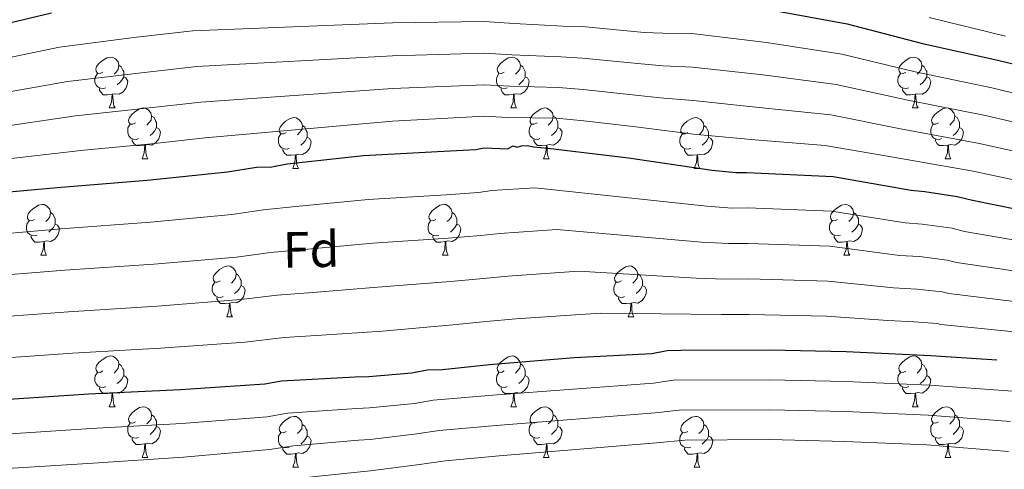
# Model space of a CAD drawing. Units: metres. Extents: x 579087 to 583577, y 4744688 to 4747710.
# Drawn here: x 580196 to 580391, y 4745968 to 4746057 of the extents above; entities that cross this region are included whole.
import ezdxf
from ezdxf.enums import TextEntityAlignment as Align

# ---------------------------------------------------------------- set-up
doc = ezdxf.new("R2010")
doc.units = ezdxf.units.M
doc.header["$MEASUREMENT"] = 0
doc.linetypes.add('TRAZOSX2', pattern=[1.5, 1, -0.5])
for name, color, linetype, lineweight in [('Level 36', 19, 'Continuous', 40), ('Level 37', 92, 'Continuous', 0), ('Level 4', 39, 'TRAZOSX2', 30), ('Level 5', 39, 'TRAZOSX2', 0)]:
    doc.layers.add(name, color=color, linetype=linetype, lineweight=lineweight)
doc.styles.add('Arial', font='ARIAL.TTF', dxfattribs={"height": 0.2})

msp = doc.modelspace()

# ---------------------------------------------------------------- linework, layer by layer
at = {"layer": 'Level 36', "color": 92, "linetype": 'Continuous', "lineweight": 0}
for points in [[(580212.81, 4746046.79, 0.01), (580212.28, 4746046.53, 0.01), (580211.75, 4746046.58, 0.01), (580211.49, 4746046.95, 0.01), (580211.43, 4746047.37, 0.01), (580211.59, 4746047.89, 0.01), (580212.07, 4746048.49, 0.01), (580212.71, 4746049.02, 0.01), (580213.61, 4746049.6, 0.01), (580214.35, 4746049.76, 0.01), (580214.78, 4746049.71, 0.01), (580215.31, 4746049.39, 0.01), (580215.84, 4746048.81, 0.01), (580216, 4746048.17, 0.01), (580215.89, 4746047.32, 0.01), (580215.46, 4746046.79, 0.01), (580215.04, 4746046.36, 0.01)], [(580292.14, 4746046.79, 0.01), (580291.61, 4746046.52, 0.01), (580291.08, 4746046.58, 0.01), (580290.81, 4746046.95, 0.01), (580290.76, 4746047.37, 0.01), (580290.92, 4746047.89, 0.01), (580291.4, 4746048.49, 0.01), (580292.03, 4746049.02, 0.01), (580292.93, 4746049.6, 0.01), (580293.68, 4746049.76, 0.01), (580294.11, 4746049.71, 0.01), (580294.63, 4746049.39, 0.01), (580295.17, 4746048.81, 0.01), (580295.33, 4746048.17, 0.01), (580295.21, 4746047.32, 0.01), (580294.79, 4746046.79, 0.01), (580294.37, 4746046.36, 0.01)], [(580371.47, 4746046.79, 0.01), (580370.94, 4746046.52, 0.01), (580370.41, 4746046.58, 0.01), (580370.14, 4746046.95, 0.01), (580370.09, 4746047.37, 0.01), (580370.25, 4746047.89, 0.01), (580370.73, 4746048.49, 0.01), (580371.36, 4746049.02, 0.01), (580372.26, 4746049.6, 0.01), (580373.01, 4746049.76, 0.01), (580373.43, 4746049.71, 0.01), (580373.96, 4746049.39, 0.01), (580374.49, 4746048.81, 0.01), (580374.65, 4746048.17, 0.01), (580374.54, 4746047.32, 0.01), (580374.12, 4746046.79, 0.01), (580373.7, 4746046.36, 0.01)], [(580216, 4746048.17, 0.01), (580216.47, 4746047.85, 0.01), (580216.79, 4746047.21, 0.01), (580216.95, 4746046.89, 0.01), (580216.95, 4746046.31, 0.01), (580216.95, 4746045.89, 0.01), (580216.58, 4746045.2, 0.01), (580216.16, 4746044.72, 0.01), (580215.68, 4746044.3, 0.01)], [(580295.33, 4746048.17, 0.01), (580295.8, 4746047.85, 0.01), (580296.11, 4746047.21, 0.01), (580296.27, 4746046.89, 0.01), (580296.27, 4746046.31, 0.01), (580296.27, 4746045.89, 0.01), (580295.91, 4746045.2, 0.01), (580295.48, 4746044.72, 0.01), (580295, 4746044.3, 0.01)], [(580374.65, 4746048.17, 0.01), (580375.13, 4746047.85, 0.01), (580375.44, 4746047.21, 0.01), (580375.6, 4746046.89, 0.01), (580375.6, 4746046.31, 0.01), (580375.6, 4746045.89, 0.01), (580375.23, 4746045.2, 0.01), (580374.81, 4746044.72, 0.01), (580374.33, 4746044.3, 0.01)], [(580213.4, 4746043.71, 0.01), (580212.97, 4746043.55, 0.01), (580212.39, 4746043.61, 0.01), (580211.91, 4746043.82, 0.01), (580211.49, 4746044.25, 0.01), (580211.27, 4746044.83, 0.01), (580211.27, 4746045.25, 0.01), (580211.33, 4746045.83, 0.01), (580211.75, 4746046.53, 0.01)], [(580216.95, 4746045.89, 0.01), (580217.4, 4746045.64, 0.01), (580217.75, 4746045.02, 0.01), (580217.64, 4746044.3, 0.01), (580217.43, 4746043.66, 0.01), (580216.84, 4746042.92, 0.01), (580216.05, 4746042.44, 0.01), (580215.2, 4746042.54, 0.01), (580214.77, 4746042.41, 0.01)], [(580292.72, 4746043.71, 0.01), (580292.3, 4746043.55, 0.01), (580291.71, 4746043.61, 0.01), (580291.24, 4746043.82, 0.01), (580290.81, 4746044.24, 0.01), (580290.6, 4746044.83, 0.01), (580290.6, 4746045.25, 0.01), (580290.65, 4746045.83, 0.01), (580291.08, 4746046.52, 0.01)], [(580296.27, 4746045.89, 0.01), (580296.73, 4746045.64, 0.01), (580297.07, 4746045.02, 0.01), (580296.96, 4746044.3, 0.01), (580296.75, 4746043.66, 0.01), (580296.17, 4746042.92, 0.01), (580295.37, 4746042.44, 0.01), (580294.52, 4746042.54, 0.01), (580294.09, 4746042.41, 0.01)], [(580372.05, 4746043.71, 0.01), (580371.63, 4746043.55, 0.01), (580371.04, 4746043.61, 0.01), (580370.57, 4746043.82, 0.01), (580370.14, 4746044.24, 0.01), (580369.93, 4746044.83, 0.01), (580369.93, 4746045.25, 0.01), (580369.98, 4746045.83, 0.01), (580370.41, 4746046.52, 0.01)], [(580375.6, 4746045.89, 0.01), (580376.06, 4746045.64, 0.01), (580376.4, 4746045.02, 0.01), (580376.29, 4746044.3, 0.01), (580376.08, 4746043.66, 0.01), (580375.5, 4746042.92, 0.01), (580374.7, 4746042.44, 0.01), (580373.85, 4746042.54, 0.01), (580373.42, 4746042.41, 0.01)], [(580214.66, 4746042.41, 0.01), (580213.77, 4746042.33, 0.01), (580212.92, 4746042.33, 0.01), (580212.5, 4746042.76, 0.01), (580212.18, 4746043.23, 0.01), (580212.18, 4746043.55, 0.01)], [(580214.11, 4746039.73, 0.01), (580214.55, 4746040.89, 0.01), (580214.66, 4746042.41, 0.01), (580214.77, 4746042.41, 0.01), (580214.8, 4746041.83, 0.01), (580214.84, 4746041.15, 0.01), (580214.91, 4746040.53, 0.01), (580215.02, 4746040.13, 0.01), (580215.24, 4746039.73, 0.01)], [(580293.98, 4746042.41, 0.01), (580293.09, 4746042.33, 0.01), (580292.25, 4746042.33, 0.01), (580291.82, 4746042.76, 0.01), (580291.5, 4746043.23, 0.01), (580291.5, 4746043.55, 0.01)], [(580293.44, 4746039.73, 0.01), (580293.87, 4746040.89, 0.01), (580293.98, 4746042.41, 0.01), (580294.09, 4746042.41, 0.01), (580294.13, 4746041.83, 0.01), (580294.16, 4746041.14, 0.01), (580294.23, 4746040.53, 0.01), (580294.35, 4746040.13, 0.01), (580294.56, 4746039.73, 0.01)], [(580373.31, 4746042.41, 0.01), (580372.42, 4746042.33, 0.01), (580371.58, 4746042.33, 0.01), (580371.15, 4746042.76, 0.01), (580370.83, 4746043.23, 0.01), (580370.83, 4746043.55, 0.01)], [(580372.77, 4746039.73, 0.01), (580373.2, 4746040.89, 0.01), (580373.31, 4746042.41, 0.01), (580373.42, 4746042.41, 0.01), (580373.46, 4746041.83, 0.01), (580373.49, 4746041.14, 0.01), (580373.56, 4746040.53, 0.01), (580373.68, 4746040.13, 0.01), (580373.89, 4746039.73, 0.01)], [(580214.11, 4746039.73, 0.01), (580215.24, 4746039.73, 0.01)], [(580219.29, 4746036.75, 0.01), (580218.76, 4746036.49, 0.01), (580218.23, 4746036.54, 0.01), (580217.96, 4746036.91, 0.01), (580217.91, 4746037.34, 0.01), (580218.07, 4746037.86, 0.01), (580218.55, 4746038.45, 0.01), (580219.18, 4746038.98, 0.01), (580220.08, 4746039.57, 0.01), (580220.83, 4746039.73, 0.01), (580221.25, 4746039.67, 0.01), (580221.78, 4746039.36, 0.01), (580222.31, 4746038.77, 0.01), (580222.47, 4746038.13, 0.01), (580222.36, 4746037.28, 0.01), (580221.94, 4746036.75, 0.01), (580221.52, 4746036.33, 0.01)], [(580222.47, 4746038.13, 0.01), (580222.95, 4746037.82, 0.01), (580223.26, 4746037.18, 0.01), (580223.42, 4746036.86, 0.01), (580223.42, 4746036.28, 0.01), (580223.42, 4746035.85, 0.01), (580223.05, 4746035.16, 0.01), (580222.63, 4746034.68, 0.01), (580222.15, 4746034.26, 0.01)], [(580293.44, 4746039.73, 0.01), (580294.56, 4746039.73, 0.01)], [(580298.61, 4746036.75, 0.01), (580298.08, 4746036.49, 0.01), (580297.55, 4746036.54, 0.01), (580297.29, 4746036.91, 0.01), (580297.23, 4746037.34, 0.01), (580297.39, 4746037.86, 0.01), (580297.87, 4746038.45, 0.01), (580298.51, 4746038.98, 0.01), (580299.41, 4746039.57, 0.01), (580300.15, 4746039.73, 0.01), (580300.58, 4746039.67, 0.01), (580301.11, 4746039.36, 0.01), (580301.64, 4746038.77, 0.01), (580301.8, 4746038.13, 0.01), (580301.69, 4746037.28, 0.01), (580301.26, 4746036.75, 0.01), (580300.84, 4746036.33, 0.01)], [(580301.8, 4746038.13, 0.01), (580302.27, 4746037.82, 0.01), (580302.59, 4746037.18, 0.01), (580302.75, 4746036.86, 0.01), (580302.75, 4746036.28, 0.01), (580302.75, 4746035.85, 0.01), (580302.38, 4746035.16, 0.01), (580301.96, 4746034.68, 0.01), (580301.48, 4746034.26, 0.01)], [(580372.77, 4746039.73, 0.01), (580373.89, 4746039.73, 0.01)], [(580377.94, 4746036.75, 0.01), (580377.41, 4746036.49, 0.01), (580376.88, 4746036.54, 0.01), (580376.62, 4746036.91, 0.01), (580376.56, 4746037.34, 0.01), (580376.72, 4746037.86, 0.01), (580377.2, 4746038.45, 0.01), (580377.84, 4746038.98, 0.01), (580378.74, 4746039.57, 0.01), (580379.48, 4746039.73, 0.01), (580379.91, 4746039.67, 0.01), (580380.44, 4746039.36, 0.01), (580380.97, 4746038.77, 0.01), (580381.13, 4746038.13, 0.01), (580381.02, 4746037.28, 0.01), (580380.59, 4746036.75, 0.01), (580380.17, 4746036.33, 0.01)], [(580381.13, 4746038.13, 0.01), (580381.6, 4746037.82, 0.01), (580381.92, 4746037.18, 0.01), (580382.08, 4746036.86, 0.01), (580382.08, 4746036.28, 0.01), (580382.08, 4746035.85, 0.01), (580381.71, 4746035.16, 0.01), (580381.29, 4746034.68, 0.01), (580380.81, 4746034.26, 0.01)], [(580219.87, 4746033.67, 0.01), (580219.45, 4746033.51, 0.01), (580218.86, 4746033.57, 0.01), (580218.39, 4746033.78, 0.01), (580217.96, 4746034.21, 0.01), (580217.75, 4746034.79, 0.01), (580217.75, 4746035.21, 0.01), (580217.8, 4746035.8, 0.01), (580218.23, 4746036.49, 0.01)], [(580249.06, 4746034.85, 0.01), (580248.53, 4746034.58, 0.01), (580248, 4746034.64, 0.01), (580247.73, 4746035.01, 0.01), (580247.68, 4746035.43, 0.01), (580247.84, 4746035.95, 0.01), (580248.32, 4746036.55, 0.01), (580248.95, 4746037.08, 0.01), (580249.85, 4746037.66, 0.01), (580250.6, 4746037.82, 0.01), (580251.03, 4746037.77, 0.01), (580251.55, 4746037.45, 0.01), (580252.09, 4746036.87, 0.01), (580252.25, 4746036.23, 0.01), (580252.13, 4746035.38, 0.01), (580251.71, 4746034.85, 0.01), (580251.29, 4746034.42, 0.01)], [(580252.25, 4746036.23, 0.01), (580252.72, 4746035.91, 0.01), (580253.03, 4746035.27, 0.01), (580253.19, 4746034.95, 0.01), (580253.19, 4746034.37, 0.01), (580253.19, 4746033.95, 0.01), (580252.82, 4746033.26, 0.01), (580252.4, 4746032.78, 0.01), (580251.92, 4746032.36, 0.01)], [(580299.2, 4746033.67, 0.01), (580298.77, 4746033.51, 0.01), (580298.19, 4746033.57, 0.01), (580297.71, 4746033.78, 0.01), (580297.29, 4746034.21, 0.01), (580297.07, 4746034.79, 0.01), (580297.07, 4746035.21, 0.01), (580297.13, 4746035.8, 0.01), (580297.55, 4746036.49, 0.01)], [(580328.39, 4746034.85, 0.01), (580327.86, 4746034.58, 0.01), (580327.33, 4746034.64, 0.01), (580327.06, 4746035.01, 0.01), (580327.01, 4746035.43, 0.01), (580327.17, 4746035.95, 0.01), (580327.65, 4746036.55, 0.01), (580328.28, 4746037.08, 0.01), (580329.18, 4746037.66, 0.01), (580329.93, 4746037.82, 0.01), (580330.35, 4746037.77, 0.01), (580330.88, 4746037.45, 0.01), (580331.41, 4746036.87, 0.01), (580331.57, 4746036.23, 0.01), (580331.46, 4746035.38, 0.01), (580331.04, 4746034.85, 0.01), (580330.62, 4746034.42, 0.01)], [(580331.57, 4746036.23, 0.01), (580332.05, 4746035.91, 0.01), (580332.36, 4746035.27, 0.01), (580332.52, 4746034.95, 0.01), (580332.52, 4746034.37, 0.01), (580332.52, 4746033.95, 0.01), (580332.15, 4746033.26, 0.01), (580331.73, 4746032.78, 0.01), (580331.25, 4746032.36, 0.01)], [(580378.53, 4746033.67, 0.01), (580378.1, 4746033.51, 0.01), (580377.52, 4746033.57, 0.01), (580377.04, 4746033.78, 0.01), (580376.62, 4746034.21, 0.01), (580376.4, 4746034.79, 0.01), (580376.4, 4746035.21, 0.01), (580376.46, 4746035.8, 0.01), (580376.88, 4746036.49, 0.01)], [(580223.42, 4746035.85, 0.01), (580223.88, 4746035.6, 0.01), (580224.22, 4746034.99, 0.01), (580224.11, 4746034.26, 0.01), (580223.9, 4746033.62, 0.01), (580223.32, 4746032.88, 0.01), (580222.52, 4746032.4, 0.01), (580221.67, 4746032.51, 0.01), (580221.24, 4746032.38, 0.01)], [(580249.64, 4746031.77, 0.01), (580249.22, 4746031.61, 0.01), (580248.63, 4746031.67, 0.01), (580248.16, 4746031.88, 0.01), (580247.73, 4746032.3, 0.01), (580247.52, 4746032.89, 0.01), (580247.52, 4746033.31, 0.01), (580247.57, 4746033.89, 0.01), (580248, 4746034.58, 0.01)], [(580302.75, 4746035.85, 0.01), (580303.2, 4746035.6, 0.01), (580303.55, 4746034.99, 0.01), (580303.44, 4746034.26, 0.01), (580303.23, 4746033.62, 0.01), (580302.64, 4746032.88, 0.01), (580301.85, 4746032.4, 0.01), (580301, 4746032.51, 0.01), (580300.57, 4746032.38, 0.01)], [(580328.97, 4746031.77, 0.01), (580328.55, 4746031.61, 0.01), (580327.96, 4746031.67, 0.01), (580327.49, 4746031.88, 0.01), (580327.06, 4746032.3, 0.01), (580326.85, 4746032.89, 0.01), (580326.85, 4746033.31, 0.01), (580326.9, 4746033.89, 0.01), (580327.33, 4746034.58, 0.01)], [(580382.08, 4746035.85, 0.01), (580382.53, 4746035.6, 0.01), (580382.88, 4746034.99, 0.01), (580382.77, 4746034.26, 0.01), (580382.56, 4746033.62, 0.01), (580381.97, 4746032.88, 0.01), (580381.18, 4746032.4, 0.01), (580380.33, 4746032.51, 0.01), (580379.9, 4746032.38, 0.01)], [(580221.13, 4746032.38, 0.01), (580220.24, 4746032.29, 0.01), (580219.4, 4746032.29, 0.01), (580218.97, 4746032.72, 0.01), (580218.65, 4746033.2, 0.01), (580218.65, 4746033.51, 0.01)], [(580220.59, 4746029.69, 0.01), (580221.02, 4746030.85, 0.01), (580221.13, 4746032.38, 0.01), (580221.24, 4746032.38, 0.01), (580221.28, 4746031.79, 0.01), (580221.31, 4746031.11, 0.01), (580221.38, 4746030.49, 0.01), (580221.5, 4746030.09, 0.01), (580221.71, 4746029.69, 0.01)], [(580253.19, 4746033.95, 0.01), (580253.65, 4746033.7, 0.01), (580253.99, 4746033.08, 0.01), (580253.88, 4746032.36, 0.01), (580253.67, 4746031.72, 0.01), (580253.09, 4746030.98, 0.01), (580252.29, 4746030.5, 0.01), (580251.44, 4746030.6, 0.01), (580251.01, 4746030.47, 0.01)], [(580300.46, 4746032.38, 0.01), (580299.57, 4746032.29, 0.01), (580298.72, 4746032.29, 0.01), (580298.3, 4746032.72, 0.01), (580297.98, 4746033.2, 0.01), (580297.98, 4746033.51, 0.01)], [(580299.91, 4746029.69, 0.01), (580300.35, 4746030.85, 0.01), (580300.46, 4746032.38, 0.01), (580300.57, 4746032.38, 0.01), (580300.6, 4746031.79, 0.01), (580300.64, 4746031.11, 0.01), (580300.71, 4746030.49, 0.01), (580300.82, 4746030.09, 0.01), (580301.04, 4746029.69, 0.01)], [(580332.52, 4746033.95, 0.01), (580332.98, 4746033.7, 0.01), (580333.32, 4746033.08, 0.01), (580333.21, 4746032.36, 0.01), (580333, 4746031.72, 0.01), (580332.42, 4746030.98, 0.01), (580331.62, 4746030.5, 0.01), (580330.77, 4746030.6, 0.01), (580330.34, 4746030.47, 0.01)], [(580379.79, 4746032.38, 0.01), (580378.9, 4746032.29, 0.01), (580378.05, 4746032.29, 0.01), (580377.63, 4746032.72, 0.01), (580377.31, 4746033.2, 0.01), (580377.31, 4746033.51, 0.01)], [(580379.24, 4746029.69, 0.01), (580379.68, 4746030.85, 0.01), (580379.79, 4746032.38, 0.01), (580379.9, 4746032.38, 0.01), (580379.93, 4746031.79, 0.01), (580379.97, 4746031.11, 0.01), (580380.04, 4746030.49, 0.01), (580380.15, 4746030.09, 0.01), (580380.37, 4746029.69, 0.01)], [(580250.9, 4746030.47, 0.01), (580250.01, 4746030.39, 0.01), (580249.17, 4746030.39, 0.01), (580248.74, 4746030.82, 0.01), (580248.42, 4746031.29, 0.01), (580248.42, 4746031.61, 0.01)], [(580250.36, 4746027.79, 0.01), (580250.79, 4746028.95, 0.01), (580250.9, 4746030.47, 0.01), (580251.01, 4746030.47, 0.01), (580251.05, 4746029.89, 0.01), (580251.08, 4746029.2, 0.01), (580251.15, 4746028.59, 0.01), (580251.27, 4746028.19, 0.01), (580251.48, 4746027.79, 0.01)], [(580330.23, 4746030.47, 0.01), (580329.34, 4746030.39, 0.01), (580328.5, 4746030.39, 0.01), (580328.07, 4746030.82, 0.01), (580327.75, 4746031.29, 0.01), (580327.75, 4746031.61, 0.01)], [(580329.69, 4746027.79, 0.01), (580330.12, 4746028.95, 0.01), (580330.23, 4746030.47, 0.01), (580330.34, 4746030.47, 0.01), (580330.38, 4746029.89, 0.01), (580330.41, 4746029.2, 0.01), (580330.48, 4746028.59, 0.01), (580330.6, 4746028.19, 0.01), (580330.81, 4746027.79, 0.01)], [(580220.59, 4746029.69, 0.01), (580221.71, 4746029.69, 0.01)], [(580299.91, 4746029.69, 0.01), (580301.04, 4746029.69, 0.01)], [(580379.24, 4746029.69, 0.01), (580380.37, 4746029.69, 0.01)], [(580250.36, 4746027.79, 0.01), (580251.48, 4746027.79, 0.01)], [(580329.69, 4746027.79, 0.01), (580330.81, 4746027.79, 0.01)], [(580199.31, 4746017.71, 0.01), (580198.78, 4746017.44, 0.01), (580198.25, 4746017.5, 0.01), (580197.98, 4746017.87, 0.01), (580197.93, 4746018.29, 0.01), (580198.09, 4746018.81, 0.01), (580198.57, 4746019.41, 0.01), (580199.2, 4746019.94, 0.01), (580200.11, 4746020.52, 0.01), (580200.85, 4746020.68, 0.01), (580201.27, 4746020.63, 0.01), (580201.8, 4746020.31, 0.01), (580202.33, 4746019.73, 0.01), (580202.49, 4746019.09, 0.01), (580202.38, 4746018.24, 0.01), (580201.96, 4746017.71, 0.01), (580201.54, 4746017.28, 0.01)], [(580278.64, 4746017.71, 0.01), (580278.11, 4746017.44, 0.01), (580277.58, 4746017.49, 0.01), (580277.31, 4746017.87, 0.01), (580277.26, 4746018.29, 0.01), (580277.42, 4746018.81, 0.01), (580277.9, 4746019.41, 0.01), (580278.53, 4746019.93, 0.01), (580279.43, 4746020.52, 0.01), (580280.18, 4746020.68, 0.01), (580280.6, 4746020.63, 0.01), (580281.13, 4746020.31, 0.01), (580281.66, 4746019.73, 0.01), (580281.82, 4746019.09, 0.01), (580281.71, 4746018.23, 0.01), (580281.29, 4746017.71, 0.01), (580280.87, 4746017.28, 0.01)], [(580357.96, 4746017.7, 0.01), (580357.43, 4746017.44, 0.01), (580356.9, 4746017.49, 0.01), (580356.64, 4746017.86, 0.01), (580356.58, 4746018.29, 0.01), (580356.74, 4746018.81, 0.01), (580357.22, 4746019.4, 0.01), (580357.86, 4746019.93, 0.01), (580358.76, 4746020.52, 0.01), (580359.5, 4746020.68, 0.01), (580359.93, 4746020.62, 0.01), (580360.46, 4746020.31, 0.01), (580360.99, 4746019.72, 0.01), (580361.15, 4746019.08, 0.01), (580361.04, 4746018.23, 0.01), (580360.61, 4746017.7, 0.01), (580360.19, 4746017.28, 0.01)], [(580202.49, 4746019.09, 0.01), (580202.97, 4746018.77, 0.01), (580203.28, 4746018.13, 0.01), (580203.44, 4746017.81, 0.01), (580203.44, 4746017.23, 0.01), (580203.44, 4746016.81, 0.01), (580203.07, 4746016.12, 0.01), (580202.65, 4746015.64, 0.01), (580202.17, 4746015.22, 0.01)], [(580281.82, 4746019.09, 0.01), (580282.3, 4746018.77, 0.01), (580282.61, 4746018.13, 0.01), (580282.77, 4746017.81, 0.01), (580282.77, 4746017.23, 0.01), (580282.77, 4746016.81, 0.01), (580282.4, 4746016.11, 0.01), (580281.98, 4746015.63, 0.01), (580281.5, 4746015.21, 0.01)], [(580361.15, 4746019.08, 0.01), (580361.62, 4746018.77, 0.01), (580361.94, 4746018.13, 0.01), (580362.1, 4746017.81, 0.01), (580362.1, 4746017.23, 0.01), (580362.1, 4746016.8, 0.01), (580361.73, 4746016.11, 0.01), (580361.31, 4746015.63, 0.01), (580360.83, 4746015.21, 0.01)], [(580199.89, 4746014.63, 0.01), (580199.47, 4746014.47, 0.01), (580198.88, 4746014.53, 0.01), (580198.41, 4746014.74, 0.01), (580197.98, 4746015.16, 0.01), (580197.77, 4746015.75, 0.01), (580197.77, 4746016.17, 0.01), (580197.82, 4746016.75, 0.01), (580198.25, 4746017.44, 0.01)], [(580203.44, 4746016.81, 0.01), (580203.9, 4746016.56, 0.01), (580204.24, 4746015.94, 0.01), (580204.13, 4746015.22, 0.01), (580203.92, 4746014.58, 0.01), (580203.34, 4746013.84, 0.01), (580202.54, 4746013.36, 0.01), (580201.69, 4746013.46, 0.01), (580201.26, 4746013.33, 0.01)], [(580279.22, 4746014.63, 0.01), (580278.8, 4746014.47, 0.01), (580278.21, 4746014.53, 0.01), (580277.74, 4746014.73, 0.01), (580277.31, 4746015.16, 0.01), (580277.1, 4746015.75, 0.01), (580277.1, 4746016.17, 0.01), (580277.15, 4746016.75, 0.01), (580277.58, 4746017.44, 0.01)], [(580282.77, 4746016.81, 0.01), (580283.23, 4746016.55, 0.01), (580283.57, 4746015.94, 0.01), (580283.46, 4746015.21, 0.01), (580283.25, 4746014.57, 0.01), (580282.67, 4746013.83, 0.01), (580281.87, 4746013.35, 0.01), (580281.02, 4746013.46, 0.01), (580280.59, 4746013.33, 0.01)], [(580358.55, 4746014.62, 0.01), (580358.12, 4746014.46, 0.01), (580357.54, 4746014.52, 0.01), (580357.06, 4746014.73, 0.01), (580356.64, 4746015.16, 0.01), (580356.42, 4746015.74, 0.01), (580356.42, 4746016.16, 0.01), (580356.48, 4746016.75, 0.01), (580356.9, 4746017.44, 0.01)], [(580362.1, 4746016.8, 0.01), (580362.55, 4746016.55, 0.01), (580362.9, 4746015.94, 0.01), (580362.79, 4746015.21, 0.01), (580362.58, 4746014.57, 0.01), (580361.99, 4746013.83, 0.01), (580361.2, 4746013.35, 0.01), (580360.35, 4746013.46, 0.01), (580359.92, 4746013.33, 0.01)], [(580201.15, 4746013.33, 0.01), (580200.26, 4746013.25, 0.01), (580199.42, 4746013.25, 0.01), (580198.99, 4746013.68, 0.01), (580198.67, 4746014.15, 0.01), (580198.67, 4746014.47, 0.01)], [(580200.61, 4746010.65, 0.01), (580201.04, 4746011.81, 0.01), (580201.15, 4746013.33, 0.01), (580201.26, 4746013.33, 0.01), (580201.3, 4746012.75, 0.01), (580201.33, 4746012.06, 0.01), (580201.4, 4746011.45, 0.01), (580201.52, 4746011.05, 0.01), (580201.73, 4746010.65, 0.01)], [(580280.48, 4746013.33, 0.01), (580279.59, 4746013.25, 0.01), (580278.75, 4746013.25, 0.01), (580278.32, 4746013.67, 0.01), (580278, 4746014.15, 0.01), (580278, 4746014.47, 0.01)], [(580279.94, 4746010.65, 0.01), (580280.37, 4746011.81, 0.01), (580280.48, 4746013.33, 0.01), (580280.59, 4746013.33, 0.01), (580280.63, 4746012.75, 0.01), (580280.66, 4746012.06, 0.01), (580280.73, 4746011.45, 0.01), (580280.85, 4746011.05, 0.01), (580281.06, 4746010.65, 0.01)], [(580359.81, 4746013.33, 0.01), (580358.92, 4746013.24, 0.01), (580358.07, 4746013.24, 0.01), (580357.65, 4746013.67, 0.01), (580357.33, 4746014.15, 0.01), (580357.33, 4746014.46, 0.01)], [(580359.26, 4746010.64, 0.01), (580359.7, 4746011.8, 0.01), (580359.81, 4746013.33, 0.01), (580359.92, 4746013.33, 0.01), (580359.95, 4746012.74, 0.01), (580359.99, 4746012.06, 0.01), (580360.06, 4746011.44, 0.01), (580360.17, 4746011.04, 0.01), (580360.39, 4746010.64, 0.01)], [(580200.61, 4746010.65, 0.01), (580201.73, 4746010.65, 0.01)], [(580279.94, 4746010.65, 0.01), (580281.06, 4746010.65, 0.01)], [(580359.26, 4746010.64, 0.01), (580360.39, 4746010.64, 0.01)], [(580236, 4746005.57, 0.01), (580235.47, 4746005.3, 0.01), (580234.94, 4746005.36, 0.01), (580234.67, 4746005.73, 0.01), (580234.62, 4746006.15, 0.01), (580234.78, 4746006.67, 0.01), (580235.26, 4746007.27, 0.01), (580235.89, 4746007.8, 0.01), (580236.79, 4746008.38, 0.01), (580237.54, 4746008.54, 0.01), (580237.97, 4746008.49, 0.01), (580238.49, 4746008.17, 0.01), (580239.03, 4746007.59, 0.01), (580239.19, 4746006.95, 0.01), (580239.07, 4746006.1, 0.01), (580238.65, 4746005.57, 0.01), (580238.23, 4746005.14, 0.01)], [(580239.19, 4746006.95, 0.01), (580239.66, 4746006.63, 0.01), (580239.97, 4746005.99, 0.01), (580240.13, 4746005.67, 0.01), (580240.13, 4746005.09, 0.01), (580240.13, 4746004.67, 0.01), (580239.77, 4746003.98, 0.01), (580239.35, 4746003.5, 0.01), (580238.87, 4746003.08, 0.01)], [(580315.33, 4746005.57, 0.01), (580314.8, 4746005.3, 0.01), (580314.27, 4746005.35, 0.01), (580314, 4746005.73, 0.01), (580313.95, 4746006.15, 0.01), (580314.11, 4746006.67, 0.01), (580314.59, 4746007.27, 0.01), (580315.22, 4746007.79, 0.01), (580316.12, 4746008.38, 0.01), (580316.87, 4746008.54, 0.01), (580317.29, 4746008.49, 0.01), (580317.82, 4746008.17, 0.01), (580318.35, 4746007.59, 0.01), (580318.51, 4746006.95, 0.01), (580318.4, 4746006.09, 0.01), (580317.98, 4746005.57, 0.01), (580317.56, 4746005.14, 0.01)], [(580318.51, 4746006.95, 0.01), (580318.99, 4746006.63, 0.01), (580319.3, 4746005.99, 0.01), (580319.46, 4746005.67, 0.01), (580319.46, 4746005.09, 0.01), (580319.46, 4746004.67, 0.01), (580319.09, 4746003.97, 0.01), (580318.67, 4746003.49, 0.01), (580318.19, 4746003.07, 0.01)], [(580236.59, 4746002.49, 0.01), (580236.16, 4746002.33, 0.01), (580235.57, 4746002.39, 0.01), (580235.1, 4746002.6, 0.01), (580234.67, 4746003.02, 0.01), (580234.46, 4746003.61, 0.01), (580234.46, 4746004.03, 0.01), (580234.51, 4746004.61, 0.01), (580234.94, 4746005.3, 0.01)], [(580315.91, 4746002.49, 0.01), (580315.49, 4746002.33, 0.01), (580314.9, 4746002.39, 0.01), (580314.43, 4746002.59, 0.01), (580314, 4746003.02, 0.01), (580313.79, 4746003.61, 0.01), (580313.79, 4746004.03, 0.01), (580313.84, 4746004.61, 0.01), (580314.27, 4746005.3, 0.01)], [(580240.13, 4746004.67, 0.01), (580240.59, 4746004.42, 0.01), (580240.93, 4746003.8, 0.01), (580240.83, 4746003.08, 0.01), (580240.61, 4746002.44, 0.01), (580240.03, 4746001.7, 0.01), (580239.23, 4746001.22, 0.01), (580238.39, 4746001.32, 0.01), (580237.95, 4746001.19, 0.01)], [(580319.46, 4746004.67, 0.01), (580319.92, 4746004.41, 0.01), (580320.26, 4746003.8, 0.01), (580320.15, 4746003.07, 0.01), (580319.94, 4746002.43, 0.01), (580319.36, 4746001.69, 0.01), (580318.56, 4746001.21, 0.01), (580317.71, 4746001.32, 0.01), (580317.28, 4746001.19, 0.01)], [(580237.85, 4746001.19, 0.01), (580236.95, 4746001.11, 0.01), (580236.11, 4746001.11, 0.01), (580235.69, 4746001.54, 0.01), (580235.37, 4746002.01, 0.01), (580235.37, 4746002.33, 0.01)], [(580237.3, 4745998.51, 0.01), (580237.73, 4745999.67, 0.01), (580237.85, 4746001.19, 0.01), (580237.95, 4746001.19, 0.01), (580237.99, 4746000.61, 0.01), (580238.03, 4745999.92, 0.01), (580238.09, 4745999.31, 0.01), (580238.21, 4745998.91, 0.01), (580238.43, 4745998.51, 0.01)], [(580317.17, 4746001.19, 0.01), (580316.28, 4746001.11, 0.01), (580315.44, 4746001.11, 0.01), (580315.01, 4746001.53, 0.01), (580314.69, 4746002.01, 0.01), (580314.69, 4746002.33, 0.01)], [(580316.63, 4745998.51, 0.01), (580317.06, 4745999.67, 0.01), (580317.17, 4746001.19, 0.01), (580317.28, 4746001.19, 0.01), (580317.32, 4746000.61, 0.01), (580317.35, 4745999.92, 0.01), (580317.42, 4745999.31, 0.01), (580317.54, 4745998.91, 0.01), (580317.75, 4745998.51, 0.01)], [(580237.3, 4745998.51, 0.01), (580238.43, 4745998.51, 0.01)], [(580316.63, 4745998.51, 0.01), (580317.75, 4745998.51, 0.01)], [(580212.81, 4745987.8, 0.01), (580212.28, 4745987.53, 0.01), (580211.75, 4745987.59, 0.01), (580211.49, 4745987.96, 0.01), (580211.43, 4745988.38, 0.01), (580211.59, 4745988.9, 0.01), (580212.07, 4745989.5, 0.01), (580212.71, 4745990.03, 0.01), (580213.61, 4745990.61, 0.01), (580214.35, 4745990.77, 0.01), (580214.78, 4745990.72, 0.01), (580215.31, 4745990.4, 0.01), (580215.84, 4745989.82, 0.01), (580216, 4745989.18, 0.01), (580215.89, 4745988.33, 0.01), (580215.46, 4745987.8, 0.01), (580215.04, 4745987.37, 0.01)], [(580292.14, 4745987.8, 0.01), (580291.61, 4745987.53, 0.01), (580291.08, 4745987.59, 0.01), (580290.81, 4745987.96, 0.01), (580290.76, 4745988.38, 0.01), (580290.92, 4745988.9, 0.01), (580291.4, 4745989.5, 0.01), (580292.03, 4745990.03, 0.01), (580292.93, 4745990.61, 0.01), (580293.68, 4745990.77, 0.01), (580294.1, 4745990.72, 0.01), (580294.63, 4745990.4, 0.01), (580295.16, 4745989.82, 0.01), (580295.32, 4745989.18, 0.01), (580295.21, 4745988.33, 0.01), (580294.79, 4745987.8, 0.01), (580294.37, 4745987.37, 0.01)], [(580371.47, 4745987.79, 0.01), (580370.93, 4745987.53, 0.01), (580370.41, 4745987.59, 0.01), (580370.14, 4745987.95, 0.01), (580370.09, 4745988.38, 0.01), (580370.25, 4745988.9, 0.01), (580370.73, 4745989.49, 0.01), (580371.36, 4745990.03, 0.01), (580372.26, 4745990.61, 0.01), (580373.01, 4745990.77, 0.01), (580373.43, 4745990.71, 0.01), (580373.96, 4745990.4, 0.01), (580374.49, 4745989.81, 0.01), (580374.65, 4745989.17, 0.01), (580374.54, 4745988.33, 0.01), (580374.11, 4745987.79, 0.01), (580373.69, 4745987.37, 0.01)], [(580213.4, 4745984.72, 0.01), (580212.97, 4745984.56, 0.01), (580212.39, 4745984.62, 0.01), (580211.91, 4745984.83, 0.01), (580211.49, 4745985.25, 0.01), (580211.27, 4745985.84, 0.01), (580211.27, 4745986.26, 0.01), (580211.33, 4745986.84, 0.01), (580211.75, 4745987.53, 0.01)], [(580216, 4745989.18, 0.01), (580216.47, 4745988.86, 0.01), (580216.79, 4745988.22, 0.01), (580216.95, 4745987.9, 0.01), (580216.95, 4745987.32, 0.01), (580216.95, 4745986.9, 0.01), (580216.58, 4745986.21, 0.01), (580216.16, 4745985.73, 0.01), (580215.68, 4745985.31, 0.01)], [(580292.72, 4745984.72, 0.01), (580292.3, 4745984.56, 0.01), (580291.71, 4745984.62, 0.01), (580291.24, 4745984.83, 0.01), (580290.81, 4745985.25, 0.01), (580290.6, 4745985.84, 0.01), (580290.6, 4745986.26, 0.01), (580290.65, 4745986.84, 0.01), (580291.08, 4745987.53, 0.01)], [(580295.32, 4745989.18, 0.01), (580295.8, 4745988.86, 0.01), (580296.11, 4745988.22, 0.01), (580296.27, 4745987.9, 0.01), (580296.27, 4745987.32, 0.01), (580296.27, 4745986.9, 0.01), (580295.9, 4745986.21, 0.01), (580295.48, 4745985.73, 0.01), (580295, 4745985.31, 0.01)], [(580372.05, 4745984.71, 0.01), (580371.63, 4745984.55, 0.01), (580371.04, 4745984.61, 0.01), (580370.57, 4745984.83, 0.01), (580370.14, 4745985.25, 0.01), (580369.93, 4745985.83, 0.01), (580369.93, 4745986.25, 0.01), (580369.98, 4745986.84, 0.01), (580370.41, 4745987.53, 0.01)], [(580374.65, 4745989.17, 0.01), (580375.13, 4745988.86, 0.01), (580375.44, 4745988.22, 0.01), (580375.6, 4745987.9, 0.01), (580375.6, 4745987.32, 0.01), (580375.6, 4745986.89, 0.01), (580375.23, 4745986.21, 0.01), (580374.81, 4745985.73, 0.01), (580374.33, 4745985.31, 0.01)], [(580216.95, 4745986.9, 0.01), (580217.4, 4745986.65, 0.01), (580217.75, 4745986.03, 0.01), (580217.64, 4745985.31, 0.01), (580217.43, 4745984.67, 0.01), (580216.84, 4745983.93, 0.01), (580216.05, 4745983.45, 0.01), (580215.2, 4745983.55, 0.01), (580214.77, 4745983.42, 0.01)], [(580296.27, 4745986.9, 0.01), (580296.73, 4745986.65, 0.01), (580297.07, 4745986.03, 0.01), (580296.96, 4745985.31, 0.01), (580296.75, 4745984.67, 0.01), (580296.17, 4745983.93, 0.01), (580295.37, 4745983.45, 0.01), (580294.52, 4745983.55, 0.01), (580294.09, 4745983.42, 0.01)], [(580375.6, 4745986.89, 0.01), (580376.05, 4745986.65, 0.01), (580376.4, 4745986.03, 0.01), (580376.29, 4745985.31, 0.01), (580376.08, 4745984.67, 0.01), (580375.49, 4745983.93, 0.01), (580374.7, 4745983.45, 0.01), (580373.85, 4745983.55, 0.01), (580373.42, 4745983.42, 0.01)], [(580214.66, 4745983.42, 0.01), (580213.77, 4745983.34, 0.01), (580212.92, 4745983.34, 0.01), (580212.5, 4745983.77, 0.01), (580212.18, 4745984.24, 0.01), (580212.18, 4745984.56, 0.01)], [(580293.98, 4745983.42, 0.01), (580293.09, 4745983.34, 0.01), (580292.25, 4745983.34, 0.01), (580291.82, 4745983.77, 0.01), (580291.5, 4745984.24, 0.01), (580291.5, 4745984.56, 0.01)], [(580373.31, 4745983.42, 0.01), (580372.42, 4745983.33, 0.01), (580371.57, 4745983.33, 0.01), (580371.15, 4745983.77, 0.01), (580370.83, 4745984.24, 0.01), (580370.83, 4745984.55, 0.01)], [(580214.11, 4745980.74, 0.01), (580214.55, 4745981.9, 0.01), (580214.66, 4745983.42, 0.01), (580214.77, 4745983.42, 0.01), (580214.8, 4745982.84, 0.01), (580214.84, 4745982.15, 0.01), (580214.91, 4745981.54, 0.01), (580215.02, 4745981.14, 0.01), (580215.24, 4745980.74, 0.01)], [(580293.44, 4745980.74, 0.01), (580293.87, 4745981.9, 0.01), (580293.98, 4745983.42, 0.01), (580294.09, 4745983.42, 0.01), (580294.13, 4745982.84, 0.01), (580294.16, 4745982.15, 0.01), (580294.23, 4745981.54, 0.01), (580294.35, 4745981.14, 0.01), (580294.56, 4745980.74, 0.01)], [(580372.77, 4745980.73, 0.01), (580373.2, 4745981.89, 0.01), (580373.31, 4745983.42, 0.01), (580373.42, 4745983.42, 0.01), (580373.45, 4745982.83, 0.01), (580373.49, 4745982.15, 0.01), (580373.56, 4745981.53, 0.01), (580373.67, 4745981.13, 0.01), (580373.89, 4745980.73, 0.01)], [(580214.11, 4745980.74, 0.01), (580215.24, 4745980.74, 0.01)], [(580219.29, 4745977.76, 0.01), (580218.76, 4745977.5, 0.01), (580218.23, 4745977.55, 0.01), (580217.96, 4745977.92, 0.01), (580217.91, 4745978.35, 0.01), (580218.07, 4745978.87, 0.01), (580218.55, 4745979.46, 0.01), (580219.18, 4745979.99, 0.01), (580220.08, 4745980.58, 0.01), (580220.83, 4745980.74, 0.01), (580221.25, 4745980.68, 0.01), (580221.78, 4745980.37, 0.01), (580222.31, 4745979.78, 0.01), (580222.47, 4745979.14, 0.01), (580222.36, 4745978.29, 0.01), (580221.94, 4745977.76, 0.01), (580221.52, 4745977.34, 0.01)], [(580293.44, 4745980.74, 0.01), (580294.56, 4745980.74, 0.01)], [(580298.61, 4745977.76, 0.01), (580298.08, 4745977.5, 0.01), (580297.55, 4745977.55, 0.01), (580297.29, 4745977.92, 0.01), (580297.23, 4745978.35, 0.01), (580297.39, 4745978.87, 0.01), (580297.87, 4745979.46, 0.01), (580298.51, 4745979.99, 0.01), (580299.41, 4745980.58, 0.01), (580300.15, 4745980.74, 0.01), (580300.58, 4745980.68, 0.01), (580301.11, 4745980.37, 0.01), (580301.64, 4745979.78, 0.01), (580301.8, 4745979.14, 0.01), (580301.69, 4745978.29, 0.01), (580301.26, 4745977.76, 0.01), (580300.84, 4745977.34, 0.01)], [(580372.77, 4745980.73, 0.01), (580373.89, 4745980.73, 0.01)], [(580377.94, 4745977.76, 0.01), (580377.41, 4745977.49, 0.01), (580376.88, 4745977.55, 0.01), (580376.61, 4745977.92, 0.01), (580376.56, 4745978.35, 0.01), (580376.72, 4745978.87, 0.01), (580377.2, 4745979.46, 0.01), (580377.83, 4745979.99, 0.01), (580378.73, 4745980.57, 0.01), (580379.48, 4745980.73, 0.01), (580379.91, 4745980.68, 0.01), (580380.43, 4745980.37, 0.01), (580380.97, 4745979.78, 0.01), (580381.13, 4745979.14, 0.01), (580381.01, 4745978.29, 0.01), (580380.59, 4745977.76, 0.01), (580380.17, 4745977.33, 0.01)], [(580222.47, 4745979.14, 0.01), (580222.95, 4745978.83, 0.01), (580223.26, 4745978.19, 0.01), (580223.42, 4745977.87, 0.01), (580223.42, 4745977.29, 0.01), (580223.42, 4745976.86, 0.01), (580223.05, 4745976.17, 0.01), (580222.63, 4745975.69, 0.01), (580222.15, 4745975.27, 0.01)], [(580249.06, 4745975.86, 0.01), (580248.53, 4745975.59, 0.01), (580248, 4745975.65, 0.01), (580247.73, 4745976.02, 0.01), (580247.68, 4745976.44, 0.01), (580247.84, 4745976.96, 0.01), (580248.32, 4745977.56, 0.01), (580248.95, 4745978.09, 0.01), (580249.85, 4745978.67, 0.01), (580250.6, 4745978.83, 0.01), (580251.02, 4745978.78, 0.01), (580251.55, 4745978.46, 0.01), (580252.08, 4745977.88, 0.01), (580252.24, 4745977.24, 0.01), (580252.13, 4745976.39, 0.01), (580251.71, 4745975.86, 0.01), (580251.29, 4745975.43, 0.01)], [(580301.8, 4745979.14, 0.01), (580302.27, 4745978.83, 0.01), (580302.59, 4745978.19, 0.01), (580302.75, 4745977.87, 0.01), (580302.75, 4745977.29, 0.01), (580302.75, 4745976.86, 0.01), (580302.38, 4745976.17, 0.01), (580301.96, 4745975.69, 0.01), (580301.48, 4745975.27, 0.01)], [(580328.39, 4745975.86, 0.01), (580327.85, 4745975.59, 0.01), (580327.33, 4745975.65, 0.01), (580327.06, 4745976.02, 0.01), (580327.01, 4745976.44, 0.01), (580327.17, 4745976.96, 0.01), (580327.65, 4745977.56, 0.01), (580328.28, 4745978.09, 0.01), (580329.18, 4745978.67, 0.01), (580329.93, 4745978.83, 0.01), (580330.35, 4745978.78, 0.01), (580330.88, 4745978.46, 0.01), (580331.41, 4745977.88, 0.01), (580331.57, 4745977.24, 0.01), (580331.46, 4745976.39, 0.01), (580331.03, 4745975.86, 0.01), (580330.61, 4745975.43, 0.01)], [(580381.13, 4745979.14, 0.01), (580381.6, 4745978.83, 0.01), (580381.91, 4745978.19, 0.01), (580382.07, 4745977.87, 0.01), (580382.07, 4745977.29, 0.01), (580382.07, 4745976.86, 0.01), (580381.71, 4745976.17, 0.01), (580381.29, 4745975.69, 0.01), (580380.81, 4745975.27, 0.01)], [(580219.87, 4745974.68, 0.01), (580219.45, 4745974.52, 0.01), (580218.86, 4745974.58, 0.01), (580218.39, 4745974.79, 0.01), (580217.96, 4745975.22, 0.01), (580217.75, 4745975.8, 0.01), (580217.75, 4745976.22, 0.01), (580217.8, 4745976.81, 0.01), (580218.23, 4745977.5, 0.01)], [(580223.42, 4745976.86, 0.01), (580223.88, 4745976.61, 0.01), (580224.22, 4745976, 0.01), (580224.11, 4745975.27, 0.01), (580223.9, 4745974.63, 0.01), (580223.32, 4745973.89, 0.01), (580222.52, 4745973.41, 0.01), (580221.67, 4745973.52, 0.01), (580221.24, 4745973.39, 0.01)], [(580252.24, 4745977.24, 0.01), (580252.72, 4745976.92, 0.01), (580253.03, 4745976.28, 0.01), (580253.19, 4745975.96, 0.01), (580253.19, 4745975.38, 0.01), (580253.19, 4745974.96, 0.01), (580252.82, 4745974.27, 0.01), (580252.4, 4745973.79, 0.01), (580251.92, 4745973.37, 0.01)], [(580299.2, 4745974.68, 0.01), (580298.77, 4745974.52, 0.01), (580298.19, 4745974.58, 0.01), (580297.71, 4745974.79, 0.01), (580297.29, 4745975.22, 0.01), (580297.07, 4745975.8, 0.01), (580297.07, 4745976.22, 0.01), (580297.13, 4745976.81, 0.01), (580297.55, 4745977.5, 0.01)], [(580302.75, 4745976.86, 0.01), (580303.2, 4745976.61, 0.01), (580303.55, 4745976, 0.01), (580303.44, 4745975.27, 0.01), (580303.23, 4745974.63, 0.01), (580302.64, 4745973.89, 0.01), (580301.85, 4745973.41, 0.01), (580301, 4745973.52, 0.01), (580300.57, 4745973.39, 0.01)], [(580331.57, 4745977.24, 0.01), (580332.05, 4745976.92, 0.01), (580332.36, 4745976.28, 0.01), (580332.52, 4745975.96, 0.01), (580332.52, 4745975.38, 0.01), (580332.52, 4745974.96, 0.01), (580332.15, 4745974.27, 0.01), (580331.73, 4745973.79, 0.01), (580331.25, 4745973.37, 0.01)], [(580378.53, 4745974.68, 0.01), (580378.1, 4745974.52, 0.01), (580377.51, 4745974.58, 0.01), (580377.04, 4745974.79, 0.01), (580376.61, 4745975.21, 0.01), (580376.4, 4745975.8, 0.01), (580376.4, 4745976.22, 0.01), (580376.45, 4745976.81, 0.01), (580376.88, 4745977.49, 0.01)], [(580382.07, 4745976.86, 0.01), (580382.53, 4745976.61, 0.01), (580382.87, 4745975.99, 0.01), (580382.77, 4745975.27, 0.01), (580382.55, 4745974.63, 0.01), (580381.97, 4745973.89, 0.01), (580381.17, 4745973.41, 0.01), (580380.33, 4745973.51, 0.01), (580379.89, 4745973.39, 0.01)], [(580221.13, 4745973.39, 0.01), (580220.24, 4745973.3, 0.01), (580219.4, 4745973.3, 0.01), (580218.97, 4745973.73, 0.01), (580218.65, 4745974.21, 0.01), (580218.65, 4745974.52, 0.01)], [(580249.64, 4745972.78, 0.01), (580249.22, 4745972.62, 0.01), (580248.63, 4745972.68, 0.01), (580248.16, 4745972.89, 0.01), (580247.73, 4745973.31, 0.01), (580247.52, 4745973.9, 0.01), (580247.52, 4745974.32, 0.01), (580247.57, 4745974.9, 0.01), (580248, 4745975.59, 0.01)], [(580253.19, 4745974.96, 0.01), (580253.65, 4745974.71, 0.01), (580253.99, 4745974.09, 0.01), (580253.88, 4745973.37, 0.01), (580253.67, 4745972.73, 0.01), (580253.09, 4745971.99, 0.01), (580252.29, 4745971.51, 0.01), (580251.44, 4745971.61, 0.01), (580251.01, 4745971.48, 0.01)], [(580300.46, 4745973.39, 0.01), (580299.57, 4745973.3, 0.01), (580298.72, 4745973.3, 0.01), (580298.3, 4745973.73, 0.01), (580297.98, 4745974.21, 0.01), (580297.98, 4745974.52, 0.01)], [(580328.97, 4745972.78, 0.01), (580328.55, 4745972.62, 0.01), (580327.96, 4745972.68, 0.01), (580327.49, 4745972.89, 0.01), (580327.06, 4745973.31, 0.01), (580326.85, 4745973.9, 0.01), (580326.85, 4745974.32, 0.01), (580326.9, 4745974.9, 0.01), (580327.33, 4745975.59, 0.01)], [(580332.52, 4745974.96, 0.01), (580332.97, 4745974.71, 0.01), (580333.32, 4745974.09, 0.01), (580333.21, 4745973.37, 0.01), (580333, 4745972.73, 0.01), (580332.41, 4745971.99, 0.01), (580331.62, 4745971.51, 0.01), (580330.77, 4745971.61, 0.01), (580330.34, 4745971.48, 0.01)], [(580379.79, 4745973.39, 0.01), (580378.89, 4745973.3, 0.01), (580378.05, 4745973.3, 0.01), (580377.63, 4745973.73, 0.01), (580377.31, 4745974.21, 0.01), (580377.31, 4745974.52, 0.01)], [(580220.59, 4745970.7, 0.01), (580221.02, 4745971.86, 0.01), (580221.13, 4745973.39, 0.01), (580221.24, 4745973.39, 0.01), (580221.28, 4745972.8, 0.01), (580221.31, 4745972.12, 0.01), (580221.38, 4745971.5, 0.01), (580221.5, 4745971.1, 0.01), (580221.71, 4745970.7, 0.01)], [(580250.9, 4745971.48, 0.01), (580250.01, 4745971.4, 0.01), (580249.17, 4745971.4, 0.01), (580248.74, 4745971.83, 0.01), (580248.42, 4745972.3, 0.01), (580248.42, 4745972.62, 0.01)], [(580299.91, 4745970.7, 0.01), (580300.35, 4745971.86, 0.01), (580300.46, 4745973.39, 0.01), (580300.57, 4745973.39, 0.01), (580300.6, 4745972.8, 0.01), (580300.64, 4745972.12, 0.01), (580300.71, 4745971.5, 0.01), (580300.82, 4745971.1, 0.01), (580301.04, 4745970.7, 0.01)], [(580330.23, 4745971.48, 0.01), (580329.34, 4745971.4, 0.01), (580328.49, 4745971.4, 0.01), (580328.07, 4745971.83, 0.01), (580327.75, 4745972.3, 0.01), (580327.75, 4745972.62, 0.01)], [(580379.24, 4745970.7, 0.01), (580379.67, 4745971.86, 0.01), (580379.79, 4745973.39, 0.01), (580379.89, 4745973.39, 0.01), (580379.93, 4745972.8, 0.01), (580379.97, 4745972.11, 0.01), (580380.03, 4745971.5, 0.01), (580380.15, 4745971.1, 0.01), (580380.37, 4745970.7, 0.01)], [(580220.59, 4745970.7, 0.01), (580221.71, 4745970.7, 0.01)], [(580250.36, 4745968.8, 0.01), (580250.79, 4745969.96, 0.01), (580250.9, 4745971.48, 0.01), (580251.01, 4745971.48, 0.01), (580251.05, 4745970.9, 0.01), (580251.08, 4745970.21, 0.01), (580251.15, 4745969.6, 0.01), (580251.27, 4745969.2, 0.01), (580251.48, 4745968.8, 0.01)], [(580299.91, 4745970.7, 0.01), (580301.04, 4745970.7, 0.01)], [(580329.69, 4745968.8, 0.01), (580330.12, 4745969.96, 0.01), (580330.23, 4745971.48, 0.01), (580330.34, 4745971.48, 0.01), (580330.37, 4745970.9, 0.01), (580330.41, 4745970.21, 0.01), (580330.48, 4745969.6, 0.01), (580330.59, 4745969.2, 0.01), (580330.81, 4745968.8, 0.01)], [(580379.24, 4745970.7, 0.01), (580380.37, 4745970.7, 0.01)], [(580250.36, 4745968.8, 0.01), (580251.48, 4745968.8, 0.01)], [(580329.69, 4745968.8, 0.01), (580330.81, 4745968.8, 0.01)]]:
    msp.add_polyline3d(points, dxfattribs=at)
at = {"layer": 'Level 4', "color": 36, "linetype": 'Continuous', "lineweight": 30}
for points in [[(579987.15, 4746047.41, 950.01), (579991.3, 4746046.95, 950.01), (580007.67, 4746044.91, 950.01), (580023.07, 4746043.17, 950.01), (580025.45, 4746043, 950.01), (580039.18, 4746042.15, 950.01), (580047.43, 4746041.47, 950.01), (580064.7, 4746041.77, 950.01), (580067.73, 4746041.28, 950.01), (580070.75, 4746041.33, 950.01), (580086.38, 4746041.34, 950.01), (580089.13, 4746040.84, 950.01), (580091.33, 4746040.87, 950.01), (580099.01, 4746041.01, 950.01), (580111.89, 4746041.79, 950.01), (580113.53, 4746041.82, 950.01), (580130.78, 4746044.04, 950.01), (580147.46, 4746047.08, 950.01), (580164.42, 4746049.85, 950.01), (580169.88, 4746051.04, 950.01), (580186.28, 4746054.63, 950.01), (580202.67, 4746058.48, 950.01)], [(580344.77, 4746059.07, 950.01), (580359.9, 4746056.33, 950.01), (580374.79, 4746052.47, 950.01), (580389.66, 4746049.17, 950.01), (580394.53, 4746047.96, 950.01)], [(580185.43, 4746022.36, 975.01), (580203.78, 4746024.05, 975.01), (580221.59, 4746025.47, 975.01), (580237.47, 4746027.12, 975.01), (580243.22, 4746028.04, 975.01), (580246.23, 4746028.1, 975.01), (580249.24, 4746028.7, 975.01), (580264.3, 4746030.34, 975.01), (580280.2, 4746031.17, 975.01), (580286.5, 4746031.55, 975.01), (580288.14, 4746031.86, 975.01), (580292.81, 4746031.66, 975.01), (580293.89, 4746032.23, 975.01), (580294.72, 4746031.97, 975.01), (580295.54, 4746032.26, 975.01), (580296.64, 4746032.28, 975.01), (580298.01, 4746032.03, 975.01), (580300.76, 4746031.81, 975.01), (580316.71, 4746029.89, 975.01), (580333.21, 4746027.44, 975.01), (580337.88, 4746026.97, 975.01), (580340.08, 4746027.01, 975.01), (580357.1, 4746026.22, 975.01), (580372.51, 4746023.47, 975.01), (580375.26, 4746023.25, 975.01), (580381.59, 4746022.26, 975.01), (580384.62, 4746021.49, 975.01), (580393.71, 4746019.67, 975.01)], [(580192.25, 4745982.13, 1000.01), (580210.06, 4745983.26, 1000.01), (580228.15, 4745984.13, 1000.01), (580244.87, 4745985.25, 1000.01), (580248.15, 4745985.86, 1000.01), (580262.67, 4745986.66, 1000.01), (580265.41, 4745986.71, 1000.01), (580273.91, 4745987.41, 1000.01), (580276.91, 4745988.01, 1000.01), (580279.93, 4745988.07, 1000.01), (580289.24, 4745989.05, 1000.01), (580305.95, 4745990.45, 1000.01), (580321.3, 4745991.27, 1000.01), (580324.31, 4745991.87, 1000.01), (580327.05, 4745991.92, 1000.01), (580344.61, 4745991.95, 1000.01), (580359.7, 4745991.67, 1000.01), (580376.45, 4745990.87, 1000.01), (580389.46, 4745990.02, 1000.01)]]:
    msp.add_polyline3d(points, dxfattribs=at)
at = {"layer": 'Level 5', "color": 36, "linetype": 'Continuous', "lineweight": 0}
for points in [[(580376.08, 4746057.55, 945.01), (580391.14, 4746053.9, 945.01)], [(580187.66, 4746048.31, 955.01), (580204.27, 4746051.71, 955.01), (580219.51, 4746053.68, 955.01), (580230.58, 4746054.93, 955.01), (580270.08, 4746056.5, 955.01), (580288.2, 4746056.78, 955.01), (580294.07, 4746056.4, 955.01), (580303.7, 4746055.87, 955.01), (580307.52, 4746055.77, 955.01), (580319.77, 4746054.62, 955.01), (580323.45, 4746054.48, 955.01), (580329.21, 4746054.39, 955.01), (580343.98, 4746052.65, 955.01), (580358.81, 4746050.33, 955.01), (580373.33, 4746046.85, 955.01), (580388.44, 4746043.69, 955.01), (580403.76, 4746040.01, 955.01)], [(580189.04, 4746042, 960.01), (580205.86, 4746044.93, 960.01), (580220.49, 4746046.67, 960.01), (580231.4, 4746047.88, 960.01), (580270.09, 4746050.03, 960.01), (580288.22, 4746050.55, 960.01), (580293.65, 4746050.22, 960.01), (580303.29, 4746049.81, 960.01), (580307.63, 4746049.57, 960.01), (580319.22, 4746048.41, 960.01), (580323.56, 4746048.06, 960.01), (580329.33, 4746047.78, 960.01), (580343.2, 4746046.24, 960.01), (580357.73, 4746044.33, 960.01), (580371.88, 4746041.23, 960.01), (580387.22, 4746038.21, 960.01), (580402.44, 4746034.68, 960.01)], [(580190.42, 4746035.69, 965.01), (580207.46, 4746038.15, 965.01), (580221.46, 4746039.67, 965.01), (580232.21, 4746040.84, 965.01), (580270.09, 4746043.57, 965.01), (580288.23, 4746044.31, 965.01), (580293.22, 4746044.04, 965.01), (580302.88, 4746043.76, 965.01), (580307.74, 4746043.36, 965.01), (580318.67, 4746042.19, 965.01), (580323.67, 4746041.65, 965.01), (580329.45, 4746041.17, 965.01), (580342.41, 4746039.82, 965.01), (580356.64, 4746038.33, 965.01), (580370.42, 4746035.61, 965.01), (580386.01, 4746032.72, 965.01), (580401.11, 4746029.36, 965.01)], [(580191.79, 4746029.38, 970.01), (580209.05, 4746031.37, 970.01), (580222.43, 4746032.66, 970.01), (580233.02, 4746033.79, 970.01), (580270.09, 4746037.1, 970.01), (580288.25, 4746038.08, 970.01), (580292.79, 4746037.86, 970.01), (580302.47, 4746037.7, 970.01), (580307.85, 4746037.15, 970.01), (580318.12, 4746035.98, 970.01), (580323.79, 4746035.24, 970.01), (580329.56, 4746034.57, 970.01), (580341.63, 4746033.4, 970.01), (580355.55, 4746032.34, 970.01), (580368.97, 4746029.99, 970.01), (580384.79, 4746027.24, 970.01), (580399.79, 4746024.04, 970.01)], [(580186.35, 4746014.29, 980.01), (580204.54, 4746015.86, 980.01), (580222.25, 4746017.17, 980.01), (580238.35, 4746018.71, 980.01), (580244.57, 4746019.63, 980.01), (580250.93, 4746020.24, 980.01), (580265.24, 4746021.67, 980.01), (580280.64, 4746022.6, 980.01), (580287.02, 4746023.05, 980.01), (580289.71, 4746023.41, 980.01), (580298.21, 4746023.98, 980.01), (580332.15, 4746020.34, 980.01), (580337.18, 4746019.97, 980.01), (580340.2, 4746020, 980.01), (580356.78, 4746019.32, 980.01), (580371.37, 4746017.05, 980.01), (580374.73, 4746016.81, 980.01), (580380.61, 4746015.98, 980.01), (580383.06, 4746015.36, 980.01), (580401.09, 4746012.24, 980.01)], [(580187.26, 4746006.22, 985.01), (580205.3, 4746007.67, 985.01), (580222.91, 4746008.87, 985.01), (580239.22, 4746010.29, 985.01), (580245.93, 4746011.21, 985.01), (580252.63, 4746011.77, 985.01), (580266.19, 4746013.01, 985.01), (580281.09, 4746014.03, 985.01), (580287.54, 4746014.55, 985.01), (580291.27, 4746014.96, 985.01), (580302.51, 4746015.72, 985.01), (580331.1, 4746013.23, 985.01), (580336.49, 4746012.96, 985.01), (580340.32, 4746012.99, 985.01), (580356.45, 4746012.43, 985.01), (580370.22, 4746010.62, 985.01), (580374.2, 4746010.37, 985.01), (580379.63, 4746009.7, 985.01), (580381.51, 4746009.23, 985.01), (580399.94, 4746006.52, 985.01)], [(580188.17, 4745998.15, 990.01), (580206.05, 4745999.48, 990.01), (580223.57, 4746000.57, 990.01), (580240.1, 4746001.88, 990.01), (580247.28, 4746002.79, 990.01), (580254.32, 4746003.31, 990.01), (580267.13, 4746004.34, 990.01), (580281.54, 4746005.47, 990.01), (580288.06, 4746006.04, 990.01), (580292.84, 4746006.51, 990.01), (580306.83, 4746007.47, 990.01), (580330.04, 4746006.13, 990.01), (580335.79, 4746005.95, 990.01), (580340.44, 4746005.97, 990.01), (580356.13, 4746005.54, 990.01), (580369.07, 4746004.19, 990.01), (580373.67, 4746003.93, 990.01), (580378.65, 4746003.42, 990.01), (580379.95, 4746003.1, 990.01), (580398.8, 4746000.8, 990.01)], [(580189.08, 4745990.08, 995.01), (580206.81, 4745991.29, 995.01), (580224.22, 4745992.27, 995.01), (580240.97, 4745993.46, 995.01), (580248.63, 4745994.38, 995.01), (580256.02, 4745994.85, 995.01), (580268.07, 4745995.67, 995.01), (580281.99, 4745996.9, 995.01), (580288.58, 4745997.54, 995.01), (580294.4, 4745998.06, 995.01), (580311.13, 4745999.21, 995.01), (580328.99, 4745999.02, 995.01), (580335.09, 4745998.94, 995.01), (580340.56, 4745998.96, 995.01), (580355.81, 4745998.64, 995.01), (580367.93, 4745997.76, 995.01), (580373.14, 4745997.49, 995.01), (580377.67, 4745997.14, 995.01), (580378.39, 4745996.97, 995.01), (580397.65, 4745995.08, 995.01)], [(580192.6, 4745975.29, 1005.01), (580210.5, 4745976.42, 1005.01), (580228.47, 4745977.45, 1005.01), (580245.3, 4745978.76, 1005.01), (580249.33, 4745979.45, 1005.01), (580263.02, 4745980.41, 1005.01), (580265.52, 4745980.5, 1005.01), (580274.4, 4745981.39, 1005.01), (580278.11, 4745982.02, 1005.01), (580289.88, 4745983.05, 1005.01), (580321.61, 4745985.39, 1005.01), (580325.49, 4745985.96, 1005.01), (580344.62, 4745986.05, 1005.01), (580359.59, 4745985.74, 1005.01), (580376.17, 4745984.98, 1005.01), (580392.53, 4745983.82, 1005.01)], [(580192.95, 4745968.45, 1010.01), (580210.93, 4745969.58, 1010.01), (580228.79, 4745970.78, 1010.01), (580245.73, 4745972.28, 1010.01), (580250.51, 4745973.05, 1010.01), (580263.37, 4745974.16, 1010.01), (580265.63, 4745974.29, 1010.01), (580274.9, 4745975.36, 1010.01), (580279.31, 4745976.03, 1010.01), (580290.51, 4745977.06, 1010.01), (580321.93, 4745979.51, 1010.01), (580326.67, 4745980.05, 1010.01), (580344.63, 4745980.14, 1010.01), (580359.48, 4745979.81, 1010.01), (580375.88, 4745979.09, 1010.01), (580392.14, 4745977.85, 1010.01)], [(580193.3, 4745961.61, 1015.01), (580211.37, 4745962.73, 1015.01), (580229.11, 4745964.1, 1015.01), (580246.17, 4745965.79, 1015.01), (580251.7, 4745966.65, 1015.01), (580263.71, 4745967.91, 1015.01), (580265.74, 4745968.08, 1015.01), (580275.39, 4745969.33, 1015.01), (580280.51, 4745970.04, 1015.01), (580291.15, 4745971.06, 1015.01), (580322.24, 4745973.63, 1015.01), (580327.85, 4745974.13, 1015.01), (580344.64, 4745974.24, 1015.01), (580359.37, 4745973.88, 1015.01), (580375.6, 4745973.19, 1015.01), (580391.75, 4745971.89, 1015.01)]]:
    msp.add_polyline3d(points, dxfattribs=at)

# ---------------------------------------------------------------- texts
at = {"layer": 'Level 37', "color": 92, "linetype": 'Continuous', "lineweight": 0, "style": 'Arial'}
msp.add_text('Fd', height=7, rotation=1.0146, dxfattribs=at).set_placement((580253.98, 4746011.78, 985), align=Align.MIDDLE_CENTER)

doc.saveas('drawing.dxf')
